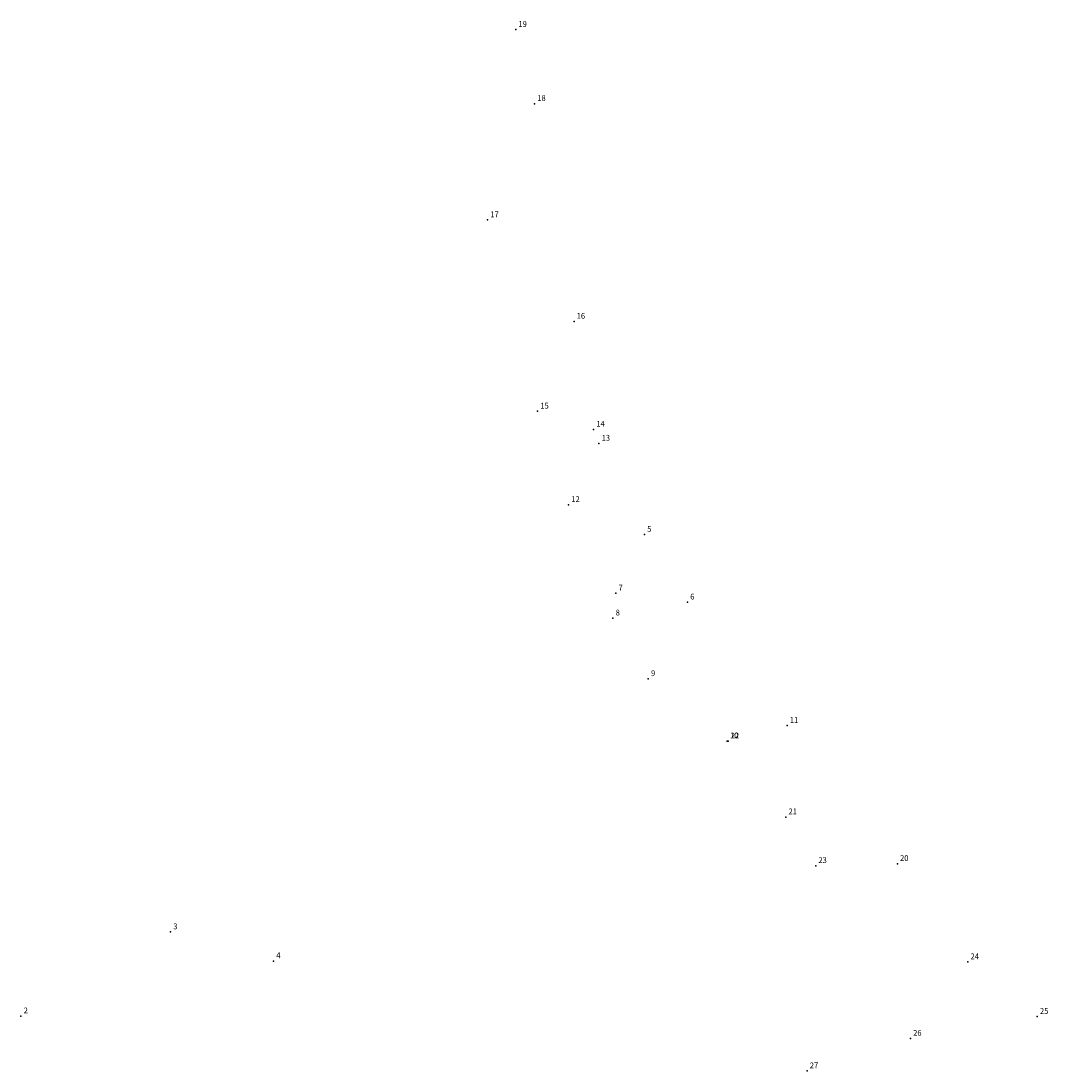
# Model space of a CAD drawing. Extents: x 183110 to 183434, y 1670620 to 1670901.
# Drawn here: x 183301 to 183434, y 1670765 to 1670901 of the extents above; entities that cross this region are included whole.
import ezdxf

# ---------------------------------------------------------------- set-up
doc = ezdxf.new("R2010")
doc.units = 0
doc.header["$MEASUREMENT"] = 0
doc.linetypes.add('CONTINUO', pattern=[0])
doc.layers.get('0').update_dxf_attribs({"linetype": 'CONTINUOUS'})
doc.layers.add('_TG', color=7, linetype='CONTINUO')
doc.styles.add('SIMPLEX', font='simplex', dxfattribs={"height": 0.2})

# ---------------------------------------------------------------- blocks, each defined once
blk = doc.blocks.new('SIMB_PONTO')
at = {"color": 0}
blk.add_point((0, 0), dxfattribs=at)
for tag in ['COTA', 'PONTO', 'DESC']:
    blk.add_attdef(tag, (0, 0), '', height=1)

msp = doc.modelspace()

# ---------------------------------------------------------------- block references
at = {"layer": '_TG', "color": 3}
ref = msp.add_blockref('SIMB_PONTO', (183364.95, 1670899.73), dxfattribs=at)
ref.add_attrib('PONTO', '19', (183365.3, 1670900.08), dxfattribs={"layer": '0', "color": 1, "height": 0.75, "style": 'SIMPLEX', "width": 0.954526, "flags": 8})
ref = msp.add_blockref('SIMB_PONTO', (183367.39, 1670890.18), dxfattribs=at)
ref.add_attrib('PONTO', '18', (183367.74, 1670890.53), dxfattribs={"layer": '0', "color": 1, "height": 0.75, "style": 'SIMPLEX', "width": 0.954526, "flags": 8})
ref = msp.add_blockref('SIMB_PONTO', (183361.33, 1670875.2), dxfattribs=at)
ref.add_attrib('PONTO', '17', (183361.68, 1670875.55), dxfattribs={"layer": '0', "color": 1, "height": 0.75, "style": 'SIMPLEX', "width": 0.954526, "flags": 8})
ref = msp.add_blockref('SIMB_PONTO', (183372.47, 1670862.11), dxfattribs=at)
ref.add_attrib('PONTO', '16', (183372.82, 1670862.46), dxfattribs={"layer": '0', "color": 1, "height": 0.75, "style": 'SIMPLEX', "width": 0.954526, "flags": 8})
ref = msp.add_blockref('SIMB_PONTO', (183367.78, 1670850.53), dxfattribs=at)
ref.add_attrib('PONTO', '15', (183368.13, 1670850.88), dxfattribs={"layer": '0', "color": 1, "height": 0.75, "style": 'SIMPLEX', "width": 0.954526, "flags": 8})
ref = msp.add_blockref('SIMB_PONTO', (183375, 1670848.2), dxfattribs=at)
ref.add_attrib('PONTO', '14', (183375.35, 1670848.55), dxfattribs={"layer": '0', "color": 1, "height": 0.75, "style": 'SIMPLEX', "width": 0.954526, "flags": 8})
ref = msp.add_blockref('SIMB_PONTO', (183375.68, 1670846.39), dxfattribs=at)
ref.add_attrib('PONTO', '13', (183376.03, 1670846.74), dxfattribs={"layer": '0', "color": 1, "height": 0.75, "style": 'SIMPLEX', "width": 0.954526, "flags": 8})
ref = msp.add_blockref('SIMB_PONTO', (183371.77, 1670838.49), dxfattribs=at)
ref.add_attrib('PONTO', '12', (183372.12, 1670838.84), dxfattribs={"layer": '0', "color": 1, "height": 0.75, "style": 'SIMPLEX', "width": 0.954526, "flags": 8})
ref = msp.add_blockref('SIMB_PONTO', (183381.55, 1670834.65), dxfattribs=at)
ref.add_attrib('PONTO', '5', (183381.9, 1670835), dxfattribs={"layer": '0', "color": 1, "height": 0.75, "style": 'SIMPLEX', "width": 0.954526, "flags": 8})
ref = msp.add_blockref('SIMB_PONTO', (183377.86, 1670827.07), dxfattribs=at)
ref.add_attrib('PONTO', '7', (183378.21, 1670827.42), dxfattribs={"layer": '0', "color": 1, "height": 0.75, "style": 'SIMPLEX', "width": 0.954526, "flags": 8})
ref = msp.add_blockref('SIMB_PONTO', (183387.11, 1670825.92), dxfattribs=at)
ref.add_attrib('PONTO', '6', (183387.46, 1670826.27), dxfattribs={"layer": '0', "color": 1, "height": 0.75, "style": 'SIMPLEX', "width": 0.954526, "flags": 8})
ref = msp.add_blockref('SIMB_PONTO', (183377.49, 1670823.86), dxfattribs=at)
ref.add_attrib('PONTO', '8', (183377.84, 1670824.21), dxfattribs={"layer": '0', "color": 1, "height": 0.75, "style": 'SIMPLEX', "width": 0.954526, "flags": 8})
ref = msp.add_blockref('SIMB_PONTO', (183382.05, 1670816.05), dxfattribs=at)
ref.add_attrib('PONTO', '9', (183382.4, 1670816.4), dxfattribs={"layer": '0', "color": 1, "height": 0.75, "style": 'SIMPLEX', "width": 0.954526, "flags": 8})
ref = msp.add_blockref('SIMB_PONTO', (183399.95, 1670810.01), dxfattribs=at)
ref.add_attrib('PONTO', '11', (183400.3, 1670810.36), dxfattribs={"layer": '0', "color": 1, "height": 0.75, "style": 'SIMPLEX', "width": 0.954526, "flags": 8})
ref = msp.add_blockref('SIMB_PONTO', (183392.23, 1670808.02), dxfattribs=at)
ref.add_attrib('PONTO', '10', (183392.58, 1670808.37), dxfattribs={"layer": '0', "color": 1, "height": 0.75, "style": 'SIMPLEX', "width": 0.954526, "flags": 8})
ref = msp.add_blockref('SIMB_PONTO', (183392.33, 1670808.01), dxfattribs=at)
ref.add_attrib('PONTO', '22', (183392.68, 1670808.36), dxfattribs={"layer": '0', "color": 1, "height": 0.75, "style": 'SIMPLEX', "width": 0.954526, "flags": 8})
ref = msp.add_blockref('SIMB_PONTO', (183399.77, 1670798.23), dxfattribs=at)
ref.add_attrib('PONTO', '21', (183400.12, 1670798.58), dxfattribs={"layer": '0', "color": 1, "height": 0.75, "style": 'SIMPLEX', "width": 0.954526, "flags": 8})
ref = msp.add_blockref('SIMB_PONTO', (183403.63, 1670791.95), dxfattribs=at)
ref.add_attrib('PONTO', '23', (183403.98, 1670792.3), dxfattribs={"layer": '0', "color": 1, "height": 0.75, "style": 'SIMPLEX', "width": 0.954526, "flags": 8})
ref = msp.add_blockref('SIMB_PONTO', (183414.16, 1670792.21), dxfattribs=at)
ref.add_attrib('PONTO', '20', (183414.51, 1670792.56), dxfattribs={"layer": '0', "color": 1, "height": 0.75, "style": 'SIMPLEX', "width": 0.954526, "flags": 8})
ref = msp.add_blockref('SIMB_PONTO', (183320.45, 1670783.41), dxfattribs=at)
ref.add_attrib('PONTO', '3', (183320.8, 1670783.76), dxfattribs={"layer": '0', "color": 1, "height": 0.75, "style": 'SIMPLEX', "width": 0.954526, "flags": 8})
ref = msp.add_blockref('SIMB_PONTO', (183333.73, 1670779.67), dxfattribs=at)
ref.add_attrib('PONTO', '4', (183334.08, 1670780.02), dxfattribs={"layer": '0', "color": 1, "height": 0.75, "style": 'SIMPLEX', "width": 0.954526, "flags": 8})
ref = msp.add_blockref('SIMB_PONTO', (183423.25, 1670779.55), dxfattribs=at)
ref.add_attrib('PONTO', '24', (183423.6, 1670779.9), dxfattribs={"layer": '0', "color": 1, "height": 0.75, "style": 'SIMPLEX', "width": 0.954526, "flags": 8})
ref = msp.add_blockref('SIMB_PONTO', (183301.16, 1670772.57), dxfattribs=at)
ref.add_attrib('PONTO', '2', (183301.51, 1670772.92), dxfattribs={"layer": '0', "color": 1, "height": 0.75, "style": 'SIMPLEX', "width": 0.954526, "flags": 8})
ref = msp.add_blockref('SIMB_PONTO', (183432.2, 1670772.5), dxfattribs=at)
ref.add_attrib('PONTO', '25', (183432.55, 1670772.85), dxfattribs={"layer": '0', "color": 1, "height": 0.75, "style": 'SIMPLEX', "width": 0.954526, "flags": 8})
ref = msp.add_blockref('SIMB_PONTO', (183415.85, 1670769.68), dxfattribs=at)
ref.add_attrib('PONTO', '26', (183416.2, 1670770.03), dxfattribs={"layer": '0', "color": 1, "height": 0.75, "style": 'SIMPLEX', "width": 0.954526, "flags": 8})
ref = msp.add_blockref('SIMB_PONTO', (183402.52, 1670765.49), dxfattribs=at)
ref.add_attrib('PONTO', '27', (183402.87, 1670765.84), dxfattribs={"layer": '0', "color": 1, "height": 0.75, "style": 'SIMPLEX', "width": 0.954526, "flags": 8})

doc.saveas('drawing.dxf')
